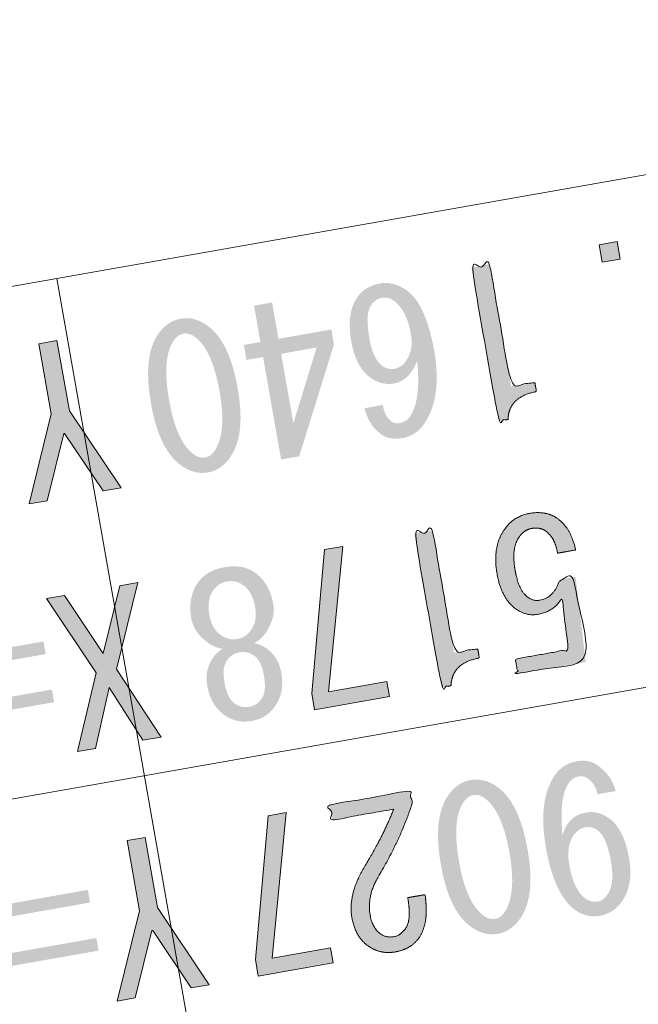
# Model space of a CAD drawing. Units: metres. Extents: x 22263 to 22569, y 30115 to 30350.
# Drawn here: x 22469 to 22474, y 30330 to 30338 of the extents above; entities that cross this region are included whole.
import ezdxf

# ---------------------------------------------------------------- set-up
doc = ezdxf.new("R2010")
doc.units = ezdxf.units.M
doc.header["$MEASUREMENT"] = 0
doc.layers.add('その他', color=136, linetype='Continuous', lineweight=5)

msp = doc.modelspace()

# ---------------------------------------------------------------- hatches: boundary and pattern name
at = {"layer": 'その他', "linetype": 'Continuous', "lineweight": 5, "extrusion": (0, 0, -1)}
for points in [[(-22473.792, 30336.294), (-22473.767, 30336.431), (-22473.911, 30336.457), (-22473.935, 30336.319)], [(-22469.778, 30333.04), (-22469.384, 30333.628), (-22469.528, 30333.653), (-22469.835, 30333.192), (-22469.966, 30333.73), (-22470.109, 30333.755), (-22469.94, 30333.068), (-22470.293, 30332.531), (-22470.149, 30332.506), (-22469.882, 30332.923), (-22469.774, 30332.44), (-22469.631, 30332.415)]]:
    msp.add_hatch(color=256, dxfattribs=at).paths.add_polyline_path(points)
h = msp.add_hatch(color=256, dxfattribs=at)
edge = h.paths.add_edge_path()
edge.add_line((-22473.045, 30335.0475), (-22472.97, 30335.0343))
edge.add_line((-22472.97, 30335.0343), (-22472.7552, 30336.2528))
edge.add_line((-22472.7552, 30336.2528), (-22472.8989, 30336.2781))
edge.add_line((-22472.8989, 30336.2781), (-22473.0697, 30335.3096))
edge.add_line((-22473.0697, 30335.3096), (-22473.2571, 30335.3426))
edge.add_line((-22473.2571, 30335.3426), (-22473.2704, 30335.2676))
edge.add_spline(control_points=[(-22473.2704, 30335.2676), (-22473.0516, 30335.2291), (-22473.045, 30335.0475)], knot_values=[0, 0, 0, 1, 1, 1], degree=2, periodic=0)
at = {"layer": 'その他', "linetype": 'Continuous', "lineweight": 5}
h = msp.add_hatch(color=256, dxfattribs=at)
edge = h.paths.add_edge_path()
edge.add_line((22472.0519, 30335.1623), (22471.9081, 30335.137))
edge.add_spline(control_points=[(22471.9081, 30335.137), (22471.9386, 30335.0006), (22472.0415, 30334.9285)], knot_values=[0, 0, 0, 1, 1, 1], degree=2, periodic=0)
edge.add_spline(control_points=[(22472.0415, 30334.9285), (22472.1077, 30334.8822), (22472.2014, 30334.8988)], knot_values=[0, 0, 0, 1, 1, 1], degree=2, periodic=0)
edge.add_spline(control_points=[(22472.2014, 30334.8988), (22472.3139, 30334.9186), (22472.3757, 30335.0068)], knot_values=[0, 0, 0, 1, 1, 1], degree=2, periodic=0)
edge.add_spline(control_points=[(22472.3757, 30335.0068), (22472.5249, 30335.22), (22472.4599, 30335.5886)], knot_values=[0, 0, 0, 1, 1, 1], degree=2, periodic=0)
edge.add_spline(control_points=[(22472.4599, 30335.5886), (22472.3938, 30335.9636), (22472.2394, 30336.0717)], knot_values=[0, 0, 0, 1, 1, 1], degree=2, periodic=0)
edge.add_spline(control_points=[(22472.2394, 30336.0717), (22472.1365, 30336.1437), (22472.0303, 30336.125)], knot_values=[0, 0, 0, 1, 1, 1], degree=2, periodic=0)
edge.add_spline(control_points=[(22472.0303, 30336.125), (22471.9116, 30336.104), (22471.8498, 30336.0158)], knot_values=[0, 0, 0, 1, 1, 1], degree=2, periodic=0)
edge.add_spline(control_points=[(22471.8498, 30336.0158), (22471.7623, 30335.8909), (22471.802, 30335.6659)], knot_values=[0, 0, 0, 1, 1, 1], degree=2, periodic=0)
edge.add_spline(control_points=[(22471.802, 30335.6659), (22471.8383, 30335.4597), (22471.956, 30335.3774)], knot_values=[0, 0, 0, 1, 1, 1], degree=2, periodic=0)
edge.add_spline(control_points=[(22471.956, 30335.3774), (22472.0442, 30335.3156), (22472.1379, 30335.3321)], knot_values=[0, 0, 0, 1, 1, 1], degree=2, periodic=0)
edge.add_spline(control_points=[(22472.1379, 30335.3321), (22472.2629, 30335.3542), (22472.325, 30335.5133)], knot_values=[0, 0, 0, 1, 1, 1], degree=2, periodic=0)
edge.add_spline(control_points=[(22472.325, 30335.5133), (22472.3551, 30335.1965), (22472.2676, 30335.0715)], knot_values=[0, 0, 0, 1, 1, 1], degree=2, periodic=0)
edge.add_spline(control_points=[(22472.2676, 30335.0715), (22472.2367, 30335.0274), (22472.1867, 30335.0186)], knot_values=[0, 0, 0, 1, 1, 1], degree=2, periodic=0)
edge.add_spline(control_points=[(22472.1867, 30335.0186), (22472.1492, 30335.012), (22472.1198, 30335.0326)], knot_values=[0, 0, 0, 1, 1, 1], degree=2, periodic=0)
edge.add_spline(control_points=[(22472.1198, 30335.0326), (22472.0684, 30335.0686), (22472.0519, 30335.1623)], knot_values=[0, 0, 0, 1, 1, 1], degree=2, periodic=0)
edge = h.paths.add_edge_path(flags=16)
edge.add_line((22472.1431, 30335.449), (22472.1431, 30335.449))
edge.add_spline(control_points=[(22472.1431, 30335.449), (22472.0931, 30335.4402), (22472.049, 30335.4711)], knot_values=[0, 0, 0, 1, 1, 1], degree=2, periodic=0)
edge.add_spline(control_points=[(22472.049, 30335.4711), (22471.9755, 30335.5225), (22471.9457, 30335.6913)], knot_values=[0, 0, 0, 1, 1, 1], degree=2, periodic=0)
edge.add_spline(control_points=[(22471.9457, 30335.6913), (22471.9115, 30335.885), (22471.9579, 30335.9511)], knot_values=[0, 0, 0, 1, 1, 1], degree=2, periodic=0)
edge.add_spline(control_points=[(22471.9579, 30335.9511), (22471.9939, 30336.0026), (22472.0439, 30336.0114)], knot_values=[0, 0, 0, 1, 1, 1], degree=2, periodic=0)
edge.add_spline(control_points=[(22472.0439, 30336.0114), (22472.0939, 30336.0202), (22472.138, 30335.9893)], knot_values=[0, 0, 0, 1, 1, 1], degree=2, periodic=0)
edge.add_spline(control_points=[(22472.138, 30335.9893), (22472.2409, 30335.9173), (22472.275, 30335.7236)], knot_values=[0, 0, 0, 1, 1, 1], degree=2, periodic=0)
edge.add_spline(control_points=[(22472.275, 30335.7236), (22472.2971, 30335.5986), (22472.2353, 30335.5104)], knot_values=[0, 0, 0, 1, 1, 1], degree=2, periodic=0)
edge.add_spline(control_points=[(22472.2353, 30335.5104), (22472.1993, 30335.4589), (22472.1431, 30335.449)], knot_values=[0, 0, 0, 1, 1, 1], degree=2, periodic=0)
h = msp.add_hatch(color=256, dxfattribs=at)
h.paths.add_polyline_path([(22471.2454, 30334.7302), (22471.1021, 30335.5425), (22470.9709, 30335.5194), (22470.95, 30335.6381), (22471.0812, 30335.6612), (22471.0305, 30335.9487), (22471.1742, 30335.974), (22471.2249, 30335.6866), (22471.6436, 30335.7604), (22471.6645, 30335.6417), (22471.3891, 30334.7555)])
h.paths.add_polyline_path([(22471.3428, 30335.018), (22471.2458, 30335.5679), (22471.527, 30335.6174)], flags=16)
h = msp.add_hatch(color=256, dxfattribs=at)
edge = h.paths.add_edge_path()
edge.add_line((22470.901, 30335.2944), (22470.901, 30335.2944))
edge.add_spline(control_points=[(22470.901, 30335.2944), (22470.8349, 30335.6694), (22470.6585, 30335.7929)], knot_values=[0, 0, 0, 1, 1, 1], degree=2, periodic=0)
edge.add_spline(control_points=[(22470.6585, 30335.7929), (22470.5556, 30335.8649), (22470.4494, 30335.8462)], knot_values=[0, 0, 0, 1, 1, 1], degree=2, periodic=0)
edge.add_spline(control_points=[(22470.4494, 30335.8462), (22470.3431, 30335.8275), (22470.2711, 30335.7246)], knot_values=[0, 0, 0, 1, 1, 1], degree=2, periodic=0)
edge.add_spline(control_points=[(22470.2711, 30335.7246), (22470.1476, 30335.5482), (22470.2137, 30335.1732)], knot_values=[0, 0, 0, 1, 1, 1], degree=2, periodic=0)
edge.add_spline(control_points=[(22470.2137, 30335.1732), (22470.2787, 30334.8046), (22470.4551, 30334.681)], knot_values=[0, 0, 0, 1, 1, 1], degree=2, periodic=0)
edge.add_spline(control_points=[(22470.4551, 30334.681), (22470.558, 30334.609), (22470.6642, 30334.6277)], knot_values=[0, 0, 0, 1, 1, 1], degree=2, periodic=0)
edge.add_spline(control_points=[(22470.6642, 30334.6277), (22470.7704, 30334.6464), (22470.8425, 30334.7493)], knot_values=[0, 0, 0, 1, 1, 1], degree=2, periodic=0)
edge.add_spline(control_points=[(22470.8425, 30334.7493), (22470.966, 30334.9258), (22470.901, 30335.2944)], knot_values=[0, 0, 0, 1, 1, 1], degree=2, periodic=0)
edge = h.paths.add_edge_path(flags=16)
edge.add_line((22470.3574, 30335.1986), (22470.3574, 30335.1986))
edge.add_spline(control_points=[(22470.3574, 30335.1986), (22470.2979, 30335.536), (22470.3957, 30335.6757)], knot_values=[0, 0, 0, 1, 1, 1], degree=2, periodic=0)
edge.add_spline(control_points=[(22470.3957, 30335.6757), (22470.4266, 30335.7198), (22470.4703, 30335.7275)], knot_values=[0, 0, 0, 1, 1, 1], degree=2, periodic=0)
edge.add_spline(control_points=[(22470.4703, 30335.7275), (22470.514, 30335.7352), (22470.5581, 30335.7043)], knot_values=[0, 0, 0, 1, 1, 1], degree=2, periodic=0)
edge.add_spline(control_points=[(22470.5581, 30335.7043), (22470.6978, 30335.6065), (22470.7573, 30335.2691)], knot_values=[0, 0, 0, 1, 1, 1], degree=2, periodic=0)
edge.add_spline(control_points=[(22470.7573, 30335.2691), (22470.8146, 30334.9442), (22470.7179, 30334.7982)], knot_values=[0, 0, 0, 1, 1, 1], degree=2, periodic=0)
edge.add_spline(control_points=[(22470.7179, 30334.7982), (22470.687, 30334.7541), (22470.6433, 30334.7464)], knot_values=[0, 0, 0, 1, 1, 1], degree=2, periodic=0)
edge.add_spline(control_points=[(22470.6433, 30334.7464), (22470.5995, 30334.7387), (22470.5554, 30334.7696)], knot_values=[0, 0, 0, 1, 1, 1], degree=2, periodic=0)
edge.add_spline(control_points=[(22470.5554, 30334.7696), (22470.4158, 30334.8674), (22470.3574, 30335.1986)], knot_values=[0, 0, 0, 1, 1, 1], degree=2, periodic=0)
for points in [[(22469.833, 30334.481), (22469.527, 30334.936), (22469.521, 30334.935), (22469.389, 30334.403), (22469.246, 30334.378), (22469.423, 30335.092), (22469.325, 30335.648), (22469.468, 30335.673), (22469.566, 30335.117), (22469.977, 30334.507)], [(22471.734, 30334.042), (22471.622, 30332.888), (22472.084, 30332.97), (22472.105, 30332.851), (22471.511, 30332.746), (22471.488, 30332.877), (22471.59, 30334.017)], [(22471.286, 30331.932), (22471.174, 30330.778), (22471.637, 30330.86), (22471.658, 30330.741), (22471.064, 30330.636), (22471.041, 30330.768), (22471.143, 30331.907)], [(22470.533, 30330.543), (22470.227, 30330.998), (22470.221, 30330.997), (22470.089, 30330.465), (22469.945, 30330.439), (22470.122, 30331.153), (22470.024, 30331.71), (22470.168, 30331.735), (22470.266, 30331.179), (22470.676, 30330.568)]]:
    msp.add_hatch(color=256, dxfattribs=at).paths.add_polyline_path(points)
h = msp.add_hatch(color=256, dxfattribs=at)
edge = h.paths.add_edge_path()
edge.add_spline(control_points=[(22473.438, 30333.988), (22473.416, 30334.1129), (22473.3425, 30334.1644)], knot_values=[0, 0, 0, 1, 1, 1], degree=2, periodic=0)
edge.add_spline(control_points=[(22473.3425, 30334.1644), (22473.2984, 30334.1953), (22473.2296, 30334.1832)], knot_values=[0, 0, 0, 1, 1, 1], degree=2, periodic=0)
edge.add_spline(control_points=[(22473.2296, 30334.1832), (22473.1734, 30334.1733), (22473.1322, 30334.1145)], knot_values=[0, 0, 0, 1, 1, 1], degree=2, periodic=0)
edge.add_spline(control_points=[(22473.1322, 30334.1145), (22473.0704, 30334.0263), (22473.1013, 30333.8513)], knot_values=[0, 0, 0, 1, 1, 1], degree=2, periodic=0)
edge.add_spline(control_points=[(22473.1013, 30333.8513), (22473.1299, 30333.6888), (22473.2035, 30333.6373)], knot_values=[0, 0, 0, 1, 1, 1], degree=2, periodic=0)
edge.add_spline(control_points=[(22473.2035, 30333.6373), (22473.2476, 30333.6065), (22473.2975, 30333.6153)], knot_values=[0, 0, 0, 1, 1, 1], degree=2, periodic=0)
edge.add_spline(control_points=[(22473.2975, 30333.6153), (22473.41, 30333.6351), (22473.4556, 30333.7785)], knot_values=[0, 0, 0, 1, 1, 1], degree=2, periodic=0)
edge.add_line((22473.4556, 30333.7785), (22473.5806, 30333.8005))
edge.add_line((22473.5806, 30333.8005), (22473.661, 30333.1253))
edge.add_line((22473.661, 30333.1253), (22473.1236, 30333.0305))
edge.add_line((22473.1236, 30333.0305), (22473.1027, 30333.1492))
edge.add_line((22473.1027, 30333.1492), (22473.5213, 30333.2231))
edge.add_line((22473.5213, 30333.2231), (22473.4747, 30333.6336))
edge.add_spline(control_points=[(22473.4747, 30333.6336), (22473.41, 30333.5256), (22473.285, 30333.5035)], knot_values=[0, 0, 0, 1, 1, 1], degree=2, periodic=0)
edge.add_spline(control_points=[(22473.285, 30333.5035), (22473.1913, 30333.487), (22473.1104, 30333.5436)], knot_values=[0, 0, 0, 1, 1, 1], degree=2, periodic=0)
edge.add_spline(control_points=[(22473.1104, 30333.5436), (22472.9928, 30333.626), (22472.9576, 30333.8259)], knot_values=[0, 0, 0, 1, 1, 1], degree=2, periodic=0)
edge.add_spline(control_points=[(22472.9576, 30333.8259), (22472.9201, 30334.0384), (22473.0179, 30334.1781)], knot_values=[0, 0, 0, 1, 1, 1], degree=2, periodic=0)
edge.add_spline(control_points=[(22473.0179, 30334.1781), (22473.09, 30334.281), (22473.2149, 30334.303)], knot_values=[0, 0, 0, 1, 1, 1], degree=2, periodic=0)
edge.add_spline(control_points=[(22473.2149, 30334.303), (22473.3462, 30334.3261), (22473.4344, 30334.2644)], knot_values=[0, 0, 0, 1, 1, 1], degree=2, periodic=0)
edge.add_spline(control_points=[(22473.4344, 30334.2644), (22473.5446, 30334.1872), (22473.5817, 30334.0133)], knot_values=[0, 0, 0, 1, 1, 1], degree=2, periodic=0)
edge.add_line((22473.5817, 30334.0133), (22473.438, 30333.988))
at = {"layer": 'その他', "linetype": 'Continuous', "lineweight": 5, "extrusion": (0, 0, -1)}
h = msp.add_hatch(color=256, dxfattribs=at)
edge = h.paths.add_edge_path()
edge.add_line((-22472.5925, 30332.9369), (-22472.5175, 30332.9236))
edge.add_line((-22472.5175, 30332.9236), (-22472.3026, 30334.1421))
edge.add_line((-22472.3026, 30334.1421), (-22472.4463, 30334.1675))
edge.add_line((-22472.4463, 30334.1675), (-22472.6171, 30333.1989))
edge.add_line((-22472.6171, 30333.1989), (-22472.8046, 30333.232))
edge.add_line((-22472.8046, 30333.232), (-22472.8178, 30333.157))
edge.add_spline(control_points=[(-22472.8178, 30333.157), (-22472.5991, 30333.1184), (-22472.5925, 30332.9369)], knot_values=[0, 0, 0, 1, 1, 1], degree=2, periodic=0)
at = {"layer": 'その他', "linetype": 'Continuous', "lineweight": 5}
h = msp.add_hatch(color=256, dxfattribs=at)
edge = h.paths.add_edge_path()
edge.add_line((22470.7819, 30333.2297), (22470.7819, 30333.2297))
edge.add_spline(control_points=[(22470.7819, 30333.2297), (22470.7352, 30333.2021), (22470.7094, 30333.1654)], knot_values=[0, 0, 0, 1, 1, 1], degree=2, periodic=0)
edge.add_spline(control_points=[(22470.7094, 30333.1654), (22470.6374, 30333.0625), (22470.6583, 30332.9437)], knot_values=[0, 0, 0, 1, 1, 1], degree=2, periodic=0)
edge.add_line((22470.6583, 30332.9437), (22470.6594, 30332.9375))
edge.add_spline(control_points=[(22470.6594, 30332.9375), (22470.687, 30332.7813), (22470.7972, 30332.7041)], knot_values=[0, 0, 0, 1, 1, 1], degree=2, periodic=0)
edge.add_spline(control_points=[(22470.7972, 30332.7041), (22470.8928, 30332.6372), (22471.0115, 30332.6581)], knot_values=[0, 0, 0, 1, 1, 1], degree=2, periodic=0)
edge.add_spline(control_points=[(22471.0115, 30332.6581), (22471.1302, 30332.679), (22471.1972, 30332.7746)], knot_values=[0, 0, 0, 1, 1, 1], degree=2, periodic=0)
edge.add_spline(control_points=[(22471.1972, 30332.7746), (22471.2744, 30332.8848), (22471.2468, 30333.0411)], knot_values=[0, 0, 0, 1, 1, 1], degree=2, periodic=0)
edge.add_line((22471.2468, 30333.0411), (22471.2457, 30333.0473))
edge.add_spline(control_points=[(22471.2457, 30333.0473), (22471.2248, 30333.166), (22471.1219, 30333.2381)], knot_values=[0, 0, 0, 1, 1, 1], degree=2, periodic=0)
edge.add_spline(control_points=[(22471.1219, 30333.2381), (22471.0851, 30333.2638), (22471.0318, 30333.2738)], knot_values=[0, 0, 0, 1, 1, 1], degree=2, periodic=0)
edge.add_spline(control_points=[(22471.0318, 30333.2738), (22471.0848, 30333.3024), (22471.1208, 30333.3539)], knot_values=[0, 0, 0, 1, 1, 1], degree=2, periodic=0)
edge.add_spline(control_points=[(22471.1208, 30333.3539), (22471.2031, 30333.4715), (22471.1833, 30333.584)], knot_values=[0, 0, 0, 1, 1, 1], degree=2, periodic=0)
edge.add_spline(control_points=[(22471.1833, 30333.584), (22471.1535, 30333.7527), (22471.0359, 30333.835)], knot_values=[0, 0, 0, 1, 1, 1], degree=2, periodic=0)
edge.add_spline(control_points=[(22471.0359, 30333.835), (22470.9404, 30333.9019), (22470.7967, 30333.8766)], knot_values=[0, 0, 0, 1, 1, 1], degree=2, periodic=0)
edge.add_spline(control_points=[(22470.7967, 30333.8766), (22470.6529, 30333.8513), (22470.586, 30333.7557)], knot_values=[0, 0, 0, 1, 1, 1], degree=2, periodic=0)
edge.add_spline(control_points=[(22470.586, 30333.7557), (22470.5037, 30333.6381), (22470.5334, 30333.4694)], knot_values=[0, 0, 0, 1, 1, 1], degree=2, periodic=0)
edge.add_spline(control_points=[(22470.5334, 30333.4694), (22470.5533, 30333.3569), (22470.6709, 30333.2745)], knot_values=[0, 0, 0, 1, 1, 1], degree=2, periodic=0)
edge.add_spline(control_points=[(22470.6709, 30333.2745), (22470.7223, 30333.2385), (22470.7819, 30333.2297)], knot_values=[0, 0, 0, 1, 1, 1], degree=2, periodic=0)
edge = h.paths.add_edge_path(flags=16)
edge.add_line((22470.8969, 30333.308), (22470.8969, 30333.308))
edge.add_spline(control_points=[(22470.8969, 30333.308), (22470.8282, 30333.2958), (22470.7694, 30333.337)], knot_values=[0, 0, 0, 1, 1, 1], degree=2, periodic=0)
edge.add_spline(control_points=[(22470.7694, 30333.337), (22470.6959, 30333.3885), (22470.6771, 30333.4947)], knot_values=[0, 0, 0, 1, 1, 1], degree=2, periodic=0)
edge.add_spline(control_points=[(22470.6771, 30333.4947), (22470.6551, 30333.6197), (22470.7066, 30333.6932)], knot_values=[0, 0, 0, 1, 1, 1], degree=2, periodic=0)
edge.add_spline(control_points=[(22470.7066, 30333.6932), (22470.7478, 30333.752), (22470.8165, 30333.7641)], knot_values=[0, 0, 0, 1, 1, 1], degree=2, periodic=0)
edge.add_spline(control_points=[(22470.8165, 30333.7641), (22470.8852, 30333.7762), (22470.944, 30333.7351)], knot_values=[0, 0, 0, 1, 1, 1], degree=2, periodic=0)
edge.add_spline(control_points=[(22470.944, 30333.7351), (22471.0175, 30333.6836), (22471.0396, 30333.5586)], knot_values=[0, 0, 0, 1, 1, 1], degree=2, periodic=0)
edge.add_spline(control_points=[(22471.0396, 30333.5586), (22471.0583, 30333.4524), (22471.0068, 30333.3789)], knot_values=[0, 0, 0, 1, 1, 1], degree=2, periodic=0)
edge.add_spline(control_points=[(22471.0068, 30333.3789), (22470.9657, 30333.3201), (22470.8969, 30333.308)], knot_values=[0, 0, 0, 1, 1, 1], degree=2, periodic=0)
edge = h.paths.add_edge_path(flags=16)
edge.add_line((22470.9917, 30332.7706), (22470.9917, 30332.7706))
edge.add_spline(control_points=[(22470.9917, 30332.7706), (22470.9292, 30332.7595), (22470.8777, 30332.7956)], knot_values=[0, 0, 0, 1, 1, 1], degree=2, periodic=0)
edge.add_spline(control_points=[(22470.8777, 30332.7956), (22470.8189, 30332.8368), (22470.7969, 30332.9617)], knot_values=[0, 0, 0, 1, 1, 1], degree=2, periodic=0)
edge.add_line((22470.7969, 30332.9617), (22470.7958, 30332.968))
edge.add_spline(control_points=[(22470.7958, 30332.968), (22470.776, 30333.0805), (22470.8171, 30333.1393)], knot_values=[0, 0, 0, 1, 1, 1], degree=2, periodic=0)
edge.add_spline(control_points=[(22470.8171, 30333.1393), (22470.8532, 30333.1907), (22470.9157, 30333.2017)], knot_values=[0, 0, 0, 1, 1, 1], degree=2, periodic=0)
edge.add_spline(control_points=[(22470.9157, 30333.2017), (22470.9781, 30333.2128), (22471.0296, 30333.1767)], knot_values=[0, 0, 0, 1, 1, 1], degree=2, periodic=0)
edge.add_spline(control_points=[(22471.0296, 30333.1767), (22471.0884, 30333.1355), (22471.1082, 30333.0231)], knot_values=[0, 0, 0, 1, 1, 1], degree=2, periodic=0)
edge.add_line((22471.1082, 30333.0231), (22471.1093, 30333.0168))
edge.add_spline(control_points=[(22471.1093, 30333.0168), (22471.1314, 30332.8918), (22471.0902, 30332.833)], knot_values=[0, 0, 0, 1, 1, 1], degree=2, periodic=0)
edge.add_spline(control_points=[(22471.0902, 30332.833), (22471.0542, 30332.7816), (22470.9917, 30332.7706)], knot_values=[0, 0, 0, 1, 1, 1], degree=2, periodic=0)
h = msp.add_hatch(color=256, dxfattribs=at)
h.paths.add_polyline_path([(22468.733, 30332.6816), (22468.7153, 30332.7815), (22469.4277, 30332.9072), (22469.4453, 30332.8072)])
h.paths.add_polyline_path([(22468.6658, 30333.0627), (22468.6481, 30333.1627), (22469.3605, 30333.2883), (22469.3781, 30333.1883)])
h = msp.add_hatch(color=256, dxfattribs=at)
edge = h.paths.add_edge_path()
edge.add_line((22473.5814, 30331.1577), (22473.5814, 30331.1577))
edge.add_spline(control_points=[(22473.5814, 30331.1577), (22473.6696, 30331.0959), (22473.7759, 30331.1147)], knot_values=[0, 0, 0, 1, 1, 1], degree=2, periodic=0)
edge.add_spline(control_points=[(22473.7759, 30331.1147), (22473.8821, 30331.1334), (22473.949, 30331.229)], knot_values=[0, 0, 0, 1, 1, 1], degree=2, periodic=0)
edge.add_spline(control_points=[(22473.949, 30331.229), (22474.0417, 30331.3613), (22474.0042, 30331.5737)], knot_values=[0, 0, 0, 1, 1, 1], degree=2, periodic=0)
edge.add_spline(control_points=[(22474.0042, 30331.5737), (22473.9634, 30331.8049), (22473.8458, 30331.8873)], knot_values=[0, 0, 0, 1, 1, 1], degree=2, periodic=0)
edge.add_spline(control_points=[(22473.8458, 30331.8873), (22473.7576, 30331.949), (22473.6639, 30331.9325)], knot_values=[0, 0, 0, 1, 1, 1], degree=2, periodic=0)
edge.add_spline(control_points=[(22473.6639, 30331.9325), (22473.5202, 30331.9072), (22473.4768, 30331.7513)], knot_values=[0, 0, 0, 1, 1, 1], degree=2, periodic=0)
edge.add_spline(control_points=[(22473.4768, 30331.7513), (22473.4489, 30332.0557), (22473.5261, 30332.1659)], knot_values=[0, 0, 0, 1, 1, 1], degree=2, periodic=0)
edge.add_spline(control_points=[(22473.5261, 30332.1659), (22473.557, 30332.21), (22473.6007, 30332.2178)], knot_values=[0, 0, 0, 1, 1, 1], degree=2, periodic=0)
edge.add_spline(control_points=[(22473.6007, 30332.2178), (22473.6444, 30332.2255), (22473.6738, 30332.2049)], knot_values=[0, 0, 0, 1, 1, 1], degree=2, periodic=0)
edge.add_spline(control_points=[(22473.6738, 30332.2049), (22473.74, 30332.1586), (22473.7543, 30332.0773)], knot_values=[0, 0, 0, 1, 1, 1], degree=2, periodic=0)
edge.add_line((22473.7543, 30332.0773), (22473.898, 30332.1027))
edge.add_spline(control_points=[(22473.898, 30332.1027), (22473.8698, 30332.2265), (22473.7521, 30332.3089)], knot_values=[0, 0, 0, 1, 1, 1], degree=2, periodic=0)
edge.add_spline(control_points=[(22473.7521, 30332.3089), (22473.686, 30332.3552), (22473.5923, 30332.3387)], knot_values=[0, 0, 0, 1, 1, 1], degree=2, periodic=0)
edge.add_spline(control_points=[(22473.5923, 30332.3387), (22473.4798, 30332.3189), (22473.418, 30332.2306)], knot_values=[0, 0, 0, 1, 1, 1], degree=2, periodic=0)
edge.add_spline(control_points=[(22473.418, 30332.2306), (22473.2791, 30332.0322), (22473.3463, 30331.651)], knot_values=[0, 0, 0, 1, 1, 1], degree=2, periodic=0)
edge.add_spline(control_points=[(22473.3463, 30331.651), (22473.4124, 30331.2761), (22473.5814, 30331.1577)], knot_values=[0, 0, 0, 1, 1, 1], degree=2, periodic=0)
edge = h.paths.add_edge_path(flags=16)
edge.add_line((22473.6619, 30331.2492), (22473.6619, 30331.2492))
edge.add_spline(control_points=[(22473.6619, 30331.2492), (22473.5664, 30331.3161), (22473.5311, 30331.5161)], knot_values=[0, 0, 0, 1, 1, 1], degree=2, periodic=0)
edge.add_spline(control_points=[(22473.5311, 30331.5161), (22473.5047, 30331.6661), (22473.5665, 30331.7543)], knot_values=[0, 0, 0, 1, 1, 1], degree=2, periodic=0)
edge.add_spline(control_points=[(22473.5665, 30331.7543), (22473.6025, 30331.8057), (22473.6587, 30331.8156)], knot_values=[0, 0, 0, 1, 1, 1], degree=2, periodic=0)
edge.add_spline(control_points=[(22473.6587, 30331.8156), (22473.7087, 30331.8244), (22473.7528, 30331.7936)], knot_values=[0, 0, 0, 1, 1, 1], degree=2, periodic=0)
edge.add_spline(control_points=[(22473.7528, 30331.7936), (22473.8263, 30331.7421), (22473.8605, 30331.5484)], knot_values=[0, 0, 0, 1, 1, 1], degree=2, periodic=0)
edge.add_spline(control_points=[(22473.8605, 30331.5484), (22473.8924, 30331.3672), (22473.8358, 30331.2863)], knot_values=[0, 0, 0, 1, 1, 1], degree=2, periodic=0)
edge.add_spline(control_points=[(22473.8358, 30331.2863), (22473.7998, 30331.2349), (22473.7623, 30331.2282)], knot_values=[0, 0, 0, 1, 1, 1], degree=2, periodic=0)
edge.add_spline(control_points=[(22473.7623, 30331.2282), (22473.7061, 30331.2183), (22473.6619, 30331.2492)], knot_values=[0, 0, 0, 1, 1, 1], degree=2, periodic=0)
h = msp.add_hatch(color=256, dxfattribs=at)
edge = h.paths.add_edge_path()
edge.add_line((22473.2003, 30331.6382), (22473.2003, 30331.6382))
edge.add_spline(control_points=[(22473.2003, 30331.6382), (22473.1342, 30332.0131), (22472.9578, 30332.1366)], knot_values=[0, 0, 0, 1, 1, 1], degree=2, periodic=0)
edge.add_spline(control_points=[(22472.9578, 30332.1366), (22472.8549, 30332.2087), (22472.7487, 30332.1899)], knot_values=[0, 0, 0, 1, 1, 1], degree=2, periodic=0)
edge.add_spline(control_points=[(22472.7487, 30332.1899), (22472.6424, 30332.1712), (22472.5704, 30332.0683)], knot_values=[0, 0, 0, 1, 1, 1], degree=2, periodic=0)
edge.add_spline(control_points=[(22472.5704, 30332.0683), (22472.4469, 30331.8919), (22472.513, 30331.517)], knot_values=[0, 0, 0, 1, 1, 1], degree=2, periodic=0)
edge.add_spline(control_points=[(22472.513, 30331.517), (22472.578, 30331.1483), (22472.7544, 30331.0248)], knot_values=[0, 0, 0, 1, 1, 1], degree=2, periodic=0)
edge.add_spline(control_points=[(22472.7544, 30331.0248), (22472.8573, 30330.9527), (22472.9635, 30330.9714)], knot_values=[0, 0, 0, 1, 1, 1], degree=2, periodic=0)
edge.add_spline(control_points=[(22472.9635, 30330.9714), (22473.0698, 30330.9902), (22473.1418, 30331.0931)], knot_values=[0, 0, 0, 1, 1, 1], degree=2, periodic=0)
edge.add_spline(control_points=[(22473.1418, 30331.0931), (22473.2653, 30331.2695), (22473.2003, 30331.6382)], knot_values=[0, 0, 0, 1, 1, 1], degree=2, periodic=0)
edge = h.paths.add_edge_path(flags=16)
edge.add_line((22472.6567, 30331.5423), (22472.6567, 30331.5423))
edge.add_spline(control_points=[(22472.6567, 30331.5423), (22472.5972, 30331.8797), (22472.695, 30332.0194)], knot_values=[0, 0, 0, 1, 1, 1], degree=2, periodic=0)
edge.add_spline(control_points=[(22472.695, 30332.0194), (22472.7259, 30332.0635), (22472.7696, 30332.0712)], knot_values=[0, 0, 0, 1, 1, 1], degree=2, periodic=0)
edge.add_spline(control_points=[(22472.7696, 30332.0712), (22472.8134, 30332.0789), (22472.8575, 30332.048)], knot_values=[0, 0, 0, 1, 1, 1], degree=2, periodic=0)
edge.add_spline(control_points=[(22472.8575, 30332.048), (22472.9971, 30331.9503), (22473.0566, 30331.6128)], knot_values=[0, 0, 0, 1, 1, 1], degree=2, periodic=0)
edge.add_spline(control_points=[(22473.0566, 30331.6128), (22473.1139, 30331.2879), (22473.0172, 30331.142)], knot_values=[0, 0, 0, 1, 1, 1], degree=2, periodic=0)
edge.add_spline(control_points=[(22473.0172, 30331.142), (22472.9863, 30331.0979), (22472.9426, 30331.0902)], knot_values=[0, 0, 0, 1, 1, 1], degree=2, periodic=0)
edge.add_spline(control_points=[(22472.9426, 30331.0902), (22472.8989, 30331.0824), (22472.8548, 30331.1133)], knot_values=[0, 0, 0, 1, 1, 1], degree=2, periodic=0)
edge.add_spline(control_points=[(22472.8548, 30331.1133), (22472.7151, 30331.2111), (22472.6567, 30331.5423)], knot_values=[0, 0, 0, 1, 1, 1], degree=2, periodic=0)
at = {"layer": 'その他', "linetype": 'Continuous', "lineweight": 5, "extrusion": (0, 0, -1)}
h = msp.add_hatch(color=256, dxfattribs=at)
edge = h.paths.add_edge_path()
edge.add_line((-22472.1385, 30331.9599), (-22471.6511, 30331.874))
edge.add_line((-22471.6511, 30331.874), (-22471.6301, 30331.9927))
edge.add_line((-22471.6301, 30331.9927), (-22472.2675, 30332.1051))
edge.add_line((-22472.2675, 30332.1051), (-22472.2851, 30332.0051))
edge.add_spline(control_points=[(-22472.2851, 30332.0051), (-22472.1888, 30331.7111), (-22472.0193, 30331.4299)], knot_values=[0, 0, 0, 1, 1, 1], degree=2, periodic=0)
edge.add_spline(control_points=[(-22472.0193, 30331.4299), (-22471.9248, 30331.2715), (-22471.9513, 30331.1215)], knot_values=[0, 0, 0, 1, 1, 1], degree=2, periodic=0)
edge.add_spline(control_points=[(-22471.9513, 30331.1215), (-22471.97, 30331.0153), (-22472.0362, 30330.969)], knot_values=[0, 0, 0, 1, 1, 1], degree=2, periodic=0)
edge.add_spline(control_points=[(-22472.0362, 30330.969), (-22472.0803, 30330.9381), (-22472.1428, 30330.9491)], knot_values=[0, 0, 0, 1, 1, 1], degree=2, periodic=0)
edge.add_spline(control_points=[(-22472.1428, 30330.9491), (-22472.1927, 30330.9579), (-22472.2339, 30331.0167)], knot_values=[0, 0, 0, 1, 1, 1], degree=2, periodic=0)
edge.add_spline(control_points=[(-22472.2339, 30331.0167), (-22472.2802, 30331.0829), (-22472.2494, 30331.2579)], knot_values=[0, 0, 0, 1, 1, 1], degree=2, periodic=0)
edge.add_line((-22472.2494, 30331.2579), (-22472.3869, 30331.2821))
edge.add_spline(control_points=[(-22472.3869, 30331.2821), (-22472.4203, 30331.056), (-22472.3379, 30330.9384)], knot_values=[0, 0, 0, 1, 1, 1], degree=2, periodic=0)
edge.add_spline(control_points=[(-22472.3379, 30330.9384), (-22472.2762, 30330.8502), (-22472.1512, 30330.8282)], knot_values=[0, 0, 0, 1, 1, 1], degree=2, periodic=0)
edge.add_spline(control_points=[(-22472.1512, 30330.8282), (-22472.0325, 30330.8073), (-22471.9369, 30330.8742)], knot_values=[0, 0, 0, 1, 1, 1], degree=2, periodic=0)
edge.add_spline(control_points=[(-22471.9369, 30330.8742), (-22471.834, 30330.9462), (-22471.8065, 30331.1024)], knot_values=[0, 0, 0, 1, 1, 1], degree=2, periodic=0)
edge.add_spline(control_points=[(-22471.8065, 30331.1024), (-22471.7745, 30331.2837), (-22471.9091, 30331.5071)], knot_values=[0, 0, 0, 1, 1, 1], degree=2, periodic=0)
edge.add_spline(control_points=[(-22471.9091, 30331.5071), (-22472.0539, 30331.7453), (-22472.1385, 30331.9599)], knot_values=[0, 0, 0, 1, 1, 1], degree=2, periodic=0)
at = {"layer": 'その他', "linetype": 'Continuous', "lineweight": 5}
h = msp.add_hatch(color=256, dxfattribs=at)
h.paths.add_polyline_path([(22469.0853, 30330.7128), (22469.0677, 30330.8128), (22469.78, 30330.9384), (22469.7977, 30330.8384)])
h.paths.add_polyline_path([(22469.0181, 30331.094), (22469.0005, 30331.194), (22469.7128, 30331.3196), (22469.7305, 30331.2196)])

# ---------------------------------------------------------------- linework, layer by layer
at = {"layer": 'その他'}
for p, q in [((22444.847, 30331.823), (22496.057, 30340.852)), ((22496.751, 30336.913), (22460.313, 30330.488)), ((22471.551, 30324.346), (22469.467, 30336.164))]:
    msp.add_line(p, q, dxfattribs=at)
at = {"layer": 'その他', "linetype": 'Continuous', "lineweight": 5, "flags": 128}
for points in [[(22473.792, 30336.294), (22473.767, 30336.431), (22473.911, 30336.457), (22473.935, 30336.319)], [(22469.833, 30334.481), (22469.527, 30334.936), (22469.521, 30334.935), (22469.389, 30334.403), (22469.246, 30334.378), (22469.423, 30335.092), (22469.325, 30335.648), (22469.468, 30335.673), (22469.566, 30335.117), (22469.977, 30334.507)], [(22471.734, 30334.042), (22471.622, 30332.888), (22472.084, 30332.97), (22472.105, 30332.851), (22471.511, 30332.746), (22471.488, 30332.877), (22471.59, 30334.017)], [(22469.778, 30333.04), (22469.384, 30333.628), (22469.528, 30333.653), (22469.835, 30333.192), (22469.966, 30333.73), (22470.109, 30333.755), (22469.94, 30333.068), (22470.293, 30332.531), (22470.149, 30332.506), (22469.882, 30332.923), (22469.774, 30332.44), (22469.631, 30332.415)], [(22471.286, 30331.932), (22471.174, 30330.778), (22471.637, 30330.86), (22471.658, 30330.741), (22471.064, 30330.636), (22471.041, 30330.768), (22471.143, 30331.907)], [(22470.533, 30330.543), (22470.227, 30330.998), (22470.221, 30330.997), (22470.089, 30330.465), (22469.945, 30330.439), (22470.122, 30331.153), (22470.024, 30331.71), (22470.168, 30331.735), (22470.266, 30331.179), (22470.676, 30330.568)]]:
    msp.add_lwpolyline(points, close=True, dxfattribs=at)
at = {"layer": 'その他', "linetype": 'Continuous', "lineweight": 5}
for points, knots in [([(22473.045, 30335.0475), (22473.0075, 30335.0409), (22472.97, 30335.0343), (22472.8626, 30335.6435), (22472.7552, 30336.2528), (22472.827, 30336.2655), (22472.8989, 30336.2781), (22472.9843, 30335.7939), (22473.0697, 30335.3096), (22473.1634, 30335.3261), (22473.2571, 30335.3426), (22473.2637, 30335.3051), (22473.2704, 30335.2676), (22473.0516, 30335.2291), (22473.045, 30335.0475)], [0, 0, 0, 0.083333, 0.083333, 0.166667, 0.166667, 0.25, 0.25, 0.333333, 0.333333, 0.416667, 0.416667, 0.5, 0.5, 1, 1, 1]), ([(22473.438, 30333.988), (22473.416, 30334.1129), (22473.3425, 30334.1644), (22473.2984, 30334.1953), (22473.2296, 30334.1832), (22473.1734, 30334.1733), (22473.1322, 30334.1145), (22473.0704, 30334.0263), (22473.1013, 30333.8513), (22473.1299, 30333.6888), (22473.2035, 30333.6373), (22473.2476, 30333.6065), (22473.2975, 30333.6153), (22473.41, 30333.6351), (22473.4556, 30333.7785), (22473.5181, 30333.7895), (22473.5806, 30333.8005), (22473.6208, 30333.4629), (22473.661, 30333.1253), (22473.3923, 30333.0779), (22473.1236, 30333.0305), (22473.1131, 30333.0899), (22473.1027, 30333.1492), (22473.312, 30333.1861), (22473.5213, 30333.2231), (22473.498, 30333.4283), (22473.4747, 30333.6336), (22473.41, 30333.5256), (22473.285, 30333.5035), (22473.1913, 30333.487), (22473.1104, 30333.5436), (22472.9928, 30333.626), (22472.9576, 30333.8259), (22472.9201, 30334.0384), (22473.0179, 30334.1781), (22473.09, 30334.281), (22473.2149, 30334.303), (22473.3462, 30334.3261), (22473.4344, 30334.2644), (22473.5446, 30334.1872), (22473.5817, 30334.0133), (22473.5099, 30334.0006), (22473.438, 30333.988)], [0, 0, 0, 0.0625, 0.0625, 0.125, 0.125, 0.1875, 0.1875, 0.25, 0.25, 0.3125, 0.3125, 0.375, 0.375, 0.4375, 0.4375, 0.447917, 0.447917, 0.458333, 0.458333, 0.46875, 0.46875, 0.479167, 0.479167, 0.489583, 0.489583, 0.5, 0.5, 0.5625, 0.5625, 0.625, 0.625, 0.6875, 0.6875, 0.75, 0.75, 0.8125, 0.8125, 0.875, 0.875, 0.9375, 0.9375, 1, 1, 1]), ([(22472.5925, 30332.9369), (22472.555, 30332.9302), (22472.5175, 30332.9236), (22472.41, 30333.5329), (22472.3026, 30334.1421), (22472.3745, 30334.1548), (22472.4463, 30334.1675), (22472.5317, 30333.6832), (22472.6171, 30333.1989), (22472.7109, 30333.2154), (22472.8046, 30333.232), (22472.8112, 30333.1945), (22472.8178, 30333.157), (22472.5991, 30333.1184), (22472.5925, 30332.9369)], [0, 0, 0, 0.083333, 0.083333, 0.166667, 0.166667, 0.25, 0.25, 0.333333, 0.333333, 0.416667, 0.416667, 0.5, 0.5, 1, 1, 1]), ([(22472.1385, 30331.9599), (22471.8948, 30331.917), (22471.6511, 30331.874), (22471.6406, 30331.9333), (22471.6301, 30331.9927), (22471.9488, 30332.0489), (22472.2675, 30332.1051), (22472.2763, 30332.0551), (22472.2851, 30332.0051), (22472.1888, 30331.7111), (22472.0193, 30331.4299), (22471.9248, 30331.2715), (22471.9513, 30331.1215), (22471.97, 30331.0153), (22472.0362, 30330.969), (22472.0803, 30330.9381), (22472.1428, 30330.9491), (22472.1927, 30330.9579), (22472.2339, 30331.0167), (22472.2802, 30331.0829), (22472.2494, 30331.2579), (22472.3181, 30331.27), (22472.3869, 30331.2821), (22472.4203, 30331.056), (22472.3379, 30330.9384), (22472.2762, 30330.8502), (22472.1512, 30330.8282), (22472.0325, 30330.8073), (22471.9369, 30330.8742), (22471.834, 30330.9462), (22471.8065, 30331.1024), (22471.7745, 30331.2837), (22471.9091, 30331.5071), (22472.0539, 30331.7453), (22472.1385, 30331.9599)], [0, 0, 0, 0.017857, 0.017857, 0.035714, 0.035714, 0.053571, 0.053571, 0.071429, 0.071429, 0.142857, 0.142857, 0.214286, 0.214286, 0.285714, 0.285714, 0.357143, 0.357143, 0.428571, 0.428571, 0.5, 0.5, 0.571429, 0.571429, 0.642857, 0.642857, 0.714286, 0.714286, 0.785714, 0.785714, 0.857143, 0.857143, 0.928571, 0.928571, 1, 1, 1])]:
    msp.add_open_spline(points, degree=2, knots=knots, dxfattribs=at)

doc.saveas('drawing.dxf')
